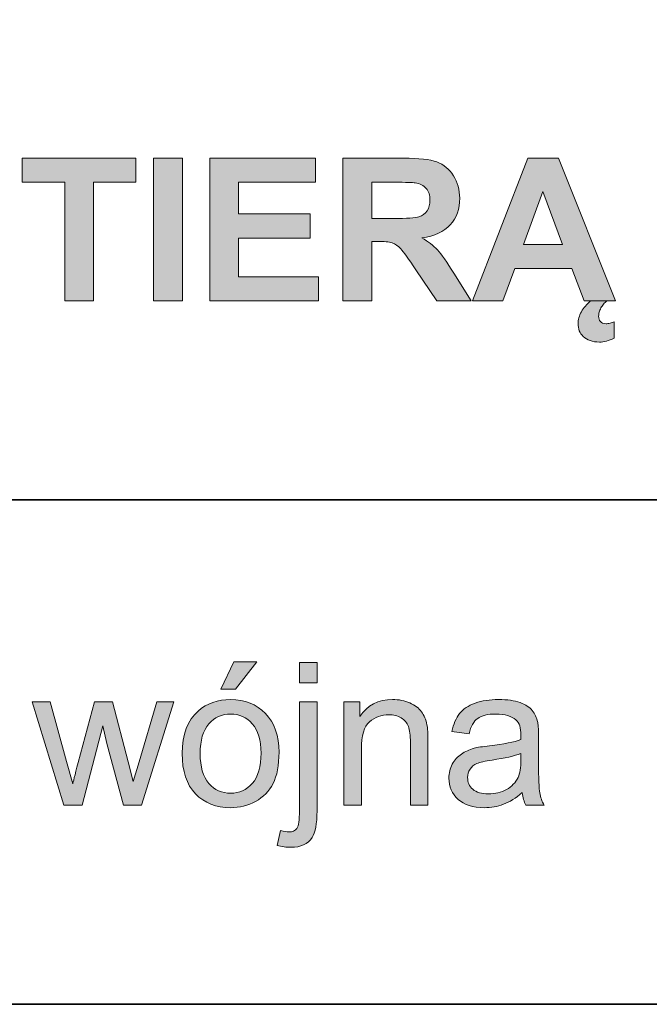
# Model space of a CAD drawing. Units: inches. Extents: x 10 to 3141, y 10 to 832.
# Drawn here: x 2117 to 2155, y 257 to 316 of the extents above; entities that cross this region are included whole.
import ezdxf

# ---------------------------------------------------------------- set-up
doc = ezdxf.new("R2010")
doc.units = ezdxf.units.IN
doc.header["$MEASUREMENT"] = 0
doc.layers.add('Layer 1', color=7, linetype='Continuous')

# ---------------------------------------------------------------- blocks, each defined once
blk = doc.blocks.new('block 4407')
at = {"layer": 'Layer 1'}
h = blk.add_hatch(color=7, dxfattribs=at)
h.dxf.hatch_style = 2
h.paths.add_polyline_path([(2119.4, 299.3), (2119.4, 306.437), (2116.852, 306.437), (2116.852, 307.89), (2123.678, 307.89), (2123.678, 306.437), (2121.135, 306.437), (2121.135, 299.3)])
h = blk.add_hatch(color=7, dxfattribs=at)
h.dxf.hatch_style = 2
h.paths.add_polyline_path([(2124.744, 299.3), (2124.744, 307.89), (2126.479, 307.89), (2126.479, 299.3)])
h = blk.add_hatch(color=7, dxfattribs=at)
h.dxf.hatch_style = 2
h.paths.add_polyline_path([(2128.131, 299.3), (2128.131, 307.89), (2134.5, 307.89), (2134.5, 306.437), (2129.865, 306.437), (2129.865, 304.532), (2134.178, 304.532), (2134.178, 303.085), (2129.865, 303.085), (2129.865, 300.747), (2134.664, 300.747), (2134.664, 299.3)])
h = blk.add_hatch(color=7, dxfattribs=at)
h.dxf.hatch_style = 2
edge = h.paths.add_edge_path()
edge.add_spline(control_points=[(2136.141, 299.3), (2136.141, 299.3), (2136.141, 307.89), (2136.141, 307.89), (2136.141, 307.89), (2139.791, 307.89), (2139.791, 307.89), (2140.709, 307.89), (2141.375, 307.812), (2141.791, 307.658), (2142.207, 307.504), (2142.541, 307.229), (2142.791, 306.835), (2143.041, 306.44), (2143.166, 305.989), (2143.166, 305.481), (2143.166, 304.837), (2142.977, 304.305), (2142.598, 303.885), (2142.219, 303.465), (2141.652, 303.2), (2140.898, 303.091), (2141.273, 302.872), (2141.582, 302.632), (2141.826, 302.37), (2142.07, 302.108), (2142.4, 301.644), (2142.814, 300.976), (2142.814, 300.976), (2143.863, 299.3), (2143.863, 299.3), (2143.863, 299.3), (2141.789, 299.3), (2141.789, 299.3), (2141.789, 299.3), (2140.535, 301.169), (2140.535, 301.169), (2140.09, 301.837), (2139.785, 302.258), (2139.621, 302.432), (2139.457, 302.605), (2139.283, 302.725), (2139.1, 302.789), (2138.916, 302.854), (2138.625, 302.886), (2138.227, 302.886), (2138.227, 302.886), (2137.875, 302.886), (2137.875, 302.886), (2137.875, 302.886), (2137.875, 299.3), (2137.875, 299.3), (2137.875, 299.3), (2136.141, 299.3), (2136.141, 299.3)], knot_values=[0, 0, 0, 0, 1, 1, 1, 2, 2, 2, 3, 3, 3, 4, 4, 4, 5, 5, 5, 6, 6, 6, 7, 7, 7, 8, 8, 8, 9, 9, 9, 10, 10, 10, 11, 11, 11, 12, 12, 12, 13, 13, 13, 14, 14, 14, 15, 15, 15, 16, 16, 16, 17, 17, 17, 18, 18, 18, 18], degree=3, periodic=1)
edge = h.paths.add_edge_path()
edge.add_spline(control_points=[(2137.875, 304.257), (2137.875, 304.257), (2139.158, 304.257), (2139.158, 304.257), (2139.99, 304.257), (2140.51, 304.292), (2140.717, 304.362), (2140.924, 304.433), (2141.086, 304.554), (2141.203, 304.726), (2141.32, 304.897), (2141.379, 305.112), (2141.379, 305.37), (2141.379, 305.659), (2141.301, 305.893), (2141.146, 306.07), (2140.992, 306.248), (2140.775, 306.36), (2140.494, 306.407), (2140.354, 306.427), (2139.932, 306.437), (2139.229, 306.437), (2139.229, 306.437), (2137.875, 306.437), (2137.875, 306.437), (2137.875, 306.437), (2137.875, 304.257), (2137.875, 304.257)], knot_values=[0, 0, 0, 0, 1, 1, 1, 2, 2, 2, 3, 3, 3, 4, 4, 4, 5, 5, 5, 6, 6, 6, 7, 7, 7, 8, 8, 8, 9, 9, 9, 9], degree=3, periodic=1)
h = blk.add_hatch(color=7, dxfattribs=at)
h.dxf.hatch_style = 2
h.paths.add_polyline_path([(2152.547, 299.3), (2150.66, 299.3), (2149.91, 301.251), (2146.477, 301.251), (2145.768, 299.3), (2143.928, 299.3), (2147.273, 307.89), (2149.107, 307.89)])
h.paths.add_polyline_path([(2149.354, 302.698), (2148.17, 305.886), (2147.01, 302.698)])
edge = h.paths.add_edge_path()
edge.add_spline(control_points=[(2152.02, 299.3), (2151.945, 299.245), (2151.877, 299.182), (2151.816, 299.109), (2151.756, 299.037), (2151.705, 298.96), (2151.662, 298.878), (2151.619, 298.796), (2151.586, 298.713), (2151.562, 298.629), (2151.539, 298.545), (2151.527, 298.464), (2151.527, 298.386), (2151.527, 298.257), (2151.561, 298.148), (2151.629, 298.061), (2151.697, 297.973), (2151.812, 297.929), (2151.973, 297.929), (2152.043, 297.929), (2152.121, 297.941), (2152.209, 297.967), (2152.297, 297.992), (2152.381, 298.017), (2152.459, 298.04), (2152.459, 298.04), (2152.459, 297.062), (2152.459, 297.062), (2152.131, 296.905), (2151.836, 296.827), (2151.574, 296.827), (2151.355, 296.827), (2151.166, 296.856), (2151.006, 296.915), (2150.846, 296.974), (2150.711, 297.054), (2150.604, 297.155), (2150.496, 297.257), (2150.416, 297.375), (2150.363, 297.51), (2150.311, 297.645), (2150.285, 297.788), (2150.285, 297.94), (2150.285, 298.167), (2150.354, 298.403), (2150.49, 298.649), (2150.627, 298.896), (2150.811, 299.112), (2151.041, 299.3), (2151.041, 299.3), (2152.02, 299.3), (2152.02, 299.3)], knot_values=[0, 0, 0, 0, 1, 1, 1, 2, 2, 2, 3, 3, 3, 4, 4, 4, 5, 5, 5, 6, 6, 6, 7, 7, 7, 8, 8, 8, 9, 9, 9, 10, 10, 10, 11, 11, 11, 12, 12, 12, 13, 13, 13, 14, 14, 14, 15, 15, 15, 16, 16, 16, 17, 17, 17, 17], degree=3, periodic=1)
at = {"layer": 'Layer 1', "lineweight": 0}
for points in [[(2119.4, 299.3), (2119.4, 306.437), (2116.852, 306.437), (2116.852, 307.89), (2123.678, 307.89), (2123.678, 306.437), (2121.135, 306.437), (2121.135, 299.3), (2119.4, 299.3)], [(2124.744, 299.3), (2124.744, 307.89), (2126.479, 307.89), (2126.479, 299.3), (2124.744, 299.3)], [(2128.131, 299.3), (2128.131, 307.89), (2134.5, 307.89), (2134.5, 306.437), (2129.865, 306.437), (2129.865, 304.532), (2134.178, 304.532), (2134.178, 303.085), (2129.865, 303.085), (2129.865, 300.747), (2134.664, 300.747), (2134.664, 299.3), (2128.131, 299.3)], [(2152.547, 299.3), (2150.66, 299.3), (2149.91, 301.251), (2146.477, 301.251), (2145.768, 299.3), (2143.928, 299.3), (2147.273, 307.89), (2149.107, 307.89), (2152.547, 299.3)], [(2149.354, 302.698), (2148.17, 305.886), (2147.01, 302.698), (2149.354, 302.698)]]:
    blk.add_lwpolyline(points, dxfattribs=at)
for points, knots in [([(2136.141, 299.3), (2136.141, 299.3), (2136.141, 307.89), (2136.141, 307.89), (2136.141, 307.89), (2139.791, 307.89), (2139.791, 307.89), (2140.709, 307.89), (2141.375, 307.812), (2141.791, 307.658), (2142.207, 307.504), (2142.541, 307.229), (2142.791, 306.835), (2143.041, 306.44), (2143.166, 305.989), (2143.166, 305.481), (2143.166, 304.837), (2142.977, 304.305), (2142.598, 303.885), (2142.219, 303.465), (2141.652, 303.2), (2140.898, 303.091), (2141.273, 302.872), (2141.582, 302.632), (2141.826, 302.37), (2142.07, 302.108), (2142.4, 301.644), (2142.814, 300.976), (2142.814, 300.976), (2143.863, 299.3), (2143.863, 299.3), (2143.863, 299.3), (2141.789, 299.3), (2141.789, 299.3), (2141.789, 299.3), (2140.535, 301.169), (2140.535, 301.169), (2140.09, 301.837), (2139.785, 302.258), (2139.621, 302.432), (2139.457, 302.605), (2139.283, 302.725), (2139.1, 302.789), (2138.916, 302.854), (2138.625, 302.886), (2138.227, 302.886), (2138.227, 302.886), (2137.875, 302.886), (2137.875, 302.886), (2137.875, 302.886), (2137.875, 299.3), (2137.875, 299.3), (2137.875, 299.3), (2136.141, 299.3), (2136.141, 299.3)], [0, 0, 0, 0, 1, 1, 1, 2, 2, 2, 3, 3, 3, 4, 4, 4, 5, 5, 5, 6, 6, 6, 7, 7, 7, 8, 8, 8, 9, 9, 9, 10, 10, 10, 11, 11, 11, 12, 12, 12, 13, 13, 13, 14, 14, 14, 15, 15, 15, 16, 16, 16, 17, 17, 17, 18, 18, 18, 18]), ([(2137.875, 304.257), (2137.875, 304.257), (2139.158, 304.257), (2139.158, 304.257), (2139.99, 304.257), (2140.51, 304.292), (2140.717, 304.362), (2140.924, 304.433), (2141.086, 304.554), (2141.203, 304.726), (2141.32, 304.897), (2141.379, 305.112), (2141.379, 305.37), (2141.379, 305.659), (2141.301, 305.893), (2141.146, 306.07), (2140.992, 306.248), (2140.775, 306.36), (2140.494, 306.407), (2140.354, 306.427), (2139.932, 306.437), (2139.229, 306.437), (2139.229, 306.437), (2137.875, 306.437), (2137.875, 306.437), (2137.875, 306.437), (2137.875, 304.257), (2137.875, 304.257)], [0, 0, 0, 0, 1, 1, 1, 2, 2, 2, 3, 3, 3, 4, 4, 4, 5, 5, 5, 6, 6, 6, 7, 7, 7, 8, 8, 8, 9, 9, 9, 9]), ([(2152.02, 299.3), (2151.945, 299.245), (2151.877, 299.182), (2151.816, 299.109), (2151.756, 299.037), (2151.705, 298.96), (2151.662, 298.878), (2151.619, 298.796), (2151.586, 298.713), (2151.562, 298.629), (2151.539, 298.545), (2151.527, 298.464), (2151.527, 298.386), (2151.527, 298.257), (2151.561, 298.148), (2151.629, 298.061), (2151.697, 297.973), (2151.812, 297.929), (2151.973, 297.929), (2152.043, 297.929), (2152.121, 297.941), (2152.209, 297.967), (2152.297, 297.992), (2152.381, 298.017), (2152.459, 298.04), (2152.459, 298.04), (2152.459, 297.062), (2152.459, 297.062), (2152.131, 296.905), (2151.836, 296.827), (2151.574, 296.827), (2151.355, 296.827), (2151.166, 296.856), (2151.006, 296.915), (2150.846, 296.974), (2150.711, 297.054), (2150.604, 297.155), (2150.496, 297.257), (2150.416, 297.375), (2150.363, 297.51), (2150.311, 297.645), (2150.285, 297.788), (2150.285, 297.94), (2150.285, 298.167), (2150.354, 298.403), (2150.49, 298.649), (2150.627, 298.896), (2150.811, 299.112), (2151.041, 299.3), (2151.041, 299.3), (2152.02, 299.3), (2152.02, 299.3)], [0, 0, 0, 0, 1, 1, 1, 2, 2, 2, 3, 3, 3, 4, 4, 4, 5, 5, 5, 6, 6, 6, 7, 7, 7, 8, 8, 8, 9, 9, 9, 10, 10, 10, 11, 11, 11, 12, 12, 12, 13, 13, 13, 14, 14, 14, 15, 15, 15, 16, 16, 16, 17, 17, 17, 17])]:
    blk.add_open_spline(points, degree=3, knots=knots, dxfattribs=at)
blk = doc.blocks.new('block 4408')
at = {"layer": 'Layer 1'}
h = blk.add_hatch(color=7, dxfattribs=at)
h.dxf.hatch_style = 2
edge = h.paths.add_edge_path()
edge.add_spline(control_points=[(2126.467, 272.078), (2126.467, 273.23), (2126.787, 274.084), (2127.428, 274.639), (2127.963, 275.1), (2128.615, 275.33), (2129.385, 275.33), (2130.24, 275.33), (2130.939, 275.05), (2131.482, 274.489), (2132.025, 273.929), (2132.297, 273.154), (2132.297, 272.166), (2132.297, 271.365), (2132.176, 270.735), (2131.936, 270.276), (2131.695, 269.817), (2131.346, 269.461), (2130.887, 269.207), (2130.428, 268.953), (2129.928, 268.826), (2129.385, 268.826), (2128.514, 268.826), (2127.809, 269.105), (2127.271, 269.664), (2126.734, 270.223), (2126.467, 271.027), (2126.467, 272.078)], knot_values=[0, 0, 0, 0, 1, 1, 1, 2, 2, 2, 3, 3, 3, 4, 4, 4, 5, 5, 5, 6, 6, 6, 7, 7, 7, 8, 8, 8, 9, 9, 9, 9], degree=3, periodic=1)
edge = h.paths.add_edge_path()
edge.add_spline(control_points=[(2127.551, 272.078), (2127.551, 271.281), (2127.725, 270.685), (2128.072, 270.288), (2128.42, 269.892), (2128.857, 269.693), (2129.385, 269.693), (2129.908, 269.693), (2130.344, 269.893), (2130.691, 270.291), (2131.039, 270.689), (2131.213, 271.297), (2131.213, 272.113), (2131.213, 272.883), (2131.037, 273.466), (2130.688, 273.862), (2130.338, 274.259), (2129.904, 274.457), (2129.385, 274.457), (2128.857, 274.457), (2128.42, 274.26), (2128.072, 273.865), (2127.725, 273.471), (2127.551, 272.875), (2127.551, 272.078)], knot_values=[0, 0, 0, 0, 1, 1, 1, 2, 2, 2, 3, 3, 3, 4, 4, 4, 5, 5, 5, 6, 6, 6, 7, 7, 7, 8, 8, 8, 8], degree=3, periodic=1)
h.paths.add_polyline_path([(2128.799, 275.963), (2129.578, 277.604), (2130.961, 277.604), (2129.672, 275.963)])
h = blk.add_hatch(color=7, dxfattribs=at)
h.dxf.hatch_style = 2
edge = h.paths.add_edge_path()
edge.add_spline(control_points=[(2132.191, 266.553), (2132.191, 266.553), (2132.391, 267.449), (2132.391, 267.449), (2132.602, 267.395), (2132.768, 267.367), (2132.889, 267.367), (2133.104, 267.367), (2133.264, 267.438), (2133.369, 267.581), (2133.475, 267.724), (2133.527, 268.08), (2133.527, 268.65), (2133.527, 268.65), (2133.527, 275.189), (2133.527, 275.189), (2133.527, 275.189), (2134.582, 275.189), (2134.582, 275.189), (2134.582, 275.189), (2134.582, 268.627), (2134.582, 268.627), (2134.582, 267.861), (2134.482, 267.328), (2134.283, 267.027), (2134.029, 266.637), (2133.607, 266.441), (2133.018, 266.441), (2132.732, 266.441), (2132.457, 266.479), (2132.191, 266.553)], knot_values=[0, 0, 0, 0, 1, 1, 1, 2, 2, 2, 3, 3, 3, 4, 4, 4, 5, 5, 5, 6, 6, 6, 7, 7, 7, 8, 8, 8, 9, 9, 9, 10, 10, 10, 10], degree=3, periodic=1)
h.paths.add_polyline_path([(2133.527, 276.332), (2133.527, 277.557), (2134.582, 277.557), (2134.582, 276.332)])
h = blk.add_hatch(color=7, dxfattribs=at)
h.dxf.hatch_style = 2
edge = h.paths.add_edge_path()
edge.add_spline(control_points=[(2119.342, 268.967), (2119.342, 268.967), (2117.438, 275.189), (2117.438, 275.189), (2117.438, 275.189), (2118.527, 275.189), (2118.527, 275.189), (2118.527, 275.189), (2119.518, 271.598), (2119.518, 271.598), (2119.518, 271.598), (2119.887, 270.262), (2119.887, 270.262), (2119.902, 270.328), (2120.01, 270.756), (2120.209, 271.545), (2120.209, 271.545), (2121.199, 275.189), (2121.199, 275.189), (2121.199, 275.189), (2122.283, 275.189), (2122.283, 275.189), (2122.283, 275.189), (2123.215, 271.58), (2123.215, 271.58), (2123.215, 271.58), (2123.525, 270.391), (2123.525, 270.391), (2123.525, 270.391), (2123.883, 271.592), (2123.883, 271.592), (2123.883, 271.592), (2124.949, 275.189), (2124.949, 275.189), (2124.949, 275.189), (2125.975, 275.189), (2125.975, 275.189), (2125.975, 275.189), (2124.029, 268.967), (2124.029, 268.967), (2124.029, 268.967), (2122.934, 268.967), (2122.934, 268.967), (2122.934, 268.967), (2121.943, 272.693), (2121.943, 272.693), (2121.943, 272.693), (2121.703, 273.754), (2121.703, 273.754), (2121.703, 273.754), (2120.443, 268.967), (2120.443, 268.967), (2120.443, 268.967), (2119.342, 268.967), (2119.342, 268.967)], knot_values=[0, 0, 0, 0, 1, 1, 1, 2, 2, 2, 3, 3, 3, 4, 4, 4, 5, 5, 5, 6, 6, 6, 7, 7, 7, 8, 8, 8, 9, 9, 9, 10, 10, 10, 11, 11, 11, 12, 12, 12, 13, 13, 13, 14, 14, 14, 15, 15, 15, 16, 16, 16, 17, 17, 17, 18, 18, 18, 18], degree=3, periodic=1)
h = blk.add_hatch(color=7, dxfattribs=at)
h.dxf.hatch_style = 2
edge = h.paths.add_edge_path()
edge.add_spline(control_points=[(2136.199, 268.967), (2136.199, 268.967), (2136.199, 275.189), (2136.199, 275.189), (2136.199, 275.189), (2137.148, 275.189), (2137.148, 275.189), (2137.148, 275.189), (2137.148, 274.305), (2137.148, 274.305), (2137.605, 274.988), (2138.266, 275.33), (2139.129, 275.33), (2139.504, 275.33), (2139.848, 275.263), (2140.162, 275.128), (2140.477, 274.993), (2140.713, 274.816), (2140.869, 274.598), (2141.025, 274.379), (2141.135, 274.119), (2141.197, 273.818), (2141.236, 273.623), (2141.256, 273.281), (2141.256, 272.793), (2141.256, 272.793), (2141.256, 268.967), (2141.256, 268.967), (2141.256, 268.967), (2140.201, 268.967), (2140.201, 268.967), (2140.201, 268.967), (2140.201, 272.752), (2140.201, 272.752), (2140.201, 273.182), (2140.16, 273.503), (2140.078, 273.716), (2139.996, 273.929), (2139.85, 274.099), (2139.641, 274.226), (2139.432, 274.353), (2139.188, 274.416), (2138.906, 274.416), (2138.457, 274.416), (2138.068, 274.273), (2137.742, 273.988), (2137.416, 273.703), (2137.254, 273.162), (2137.254, 272.365), (2137.254, 272.365), (2137.254, 268.967), (2137.254, 268.967), (2137.254, 268.967), (2136.199, 268.967), (2136.199, 268.967)], knot_values=[0, 0, 0, 0, 1, 1, 1, 2, 2, 2, 3, 3, 3, 4, 4, 4, 5, 5, 5, 6, 6, 6, 7, 7, 7, 8, 8, 8, 9, 9, 9, 10, 10, 10, 11, 11, 11, 12, 12, 12, 13, 13, 13, 14, 14, 14, 15, 15, 15, 16, 16, 16, 17, 17, 17, 18, 18, 18, 18], degree=3, periodic=1)
h = blk.add_hatch(color=7, dxfattribs=at)
h.dxf.hatch_style = 2
edge = h.paths.add_edge_path()
edge.add_spline(control_points=[(2146.934, 269.734), (2146.543, 269.402), (2146.166, 269.168), (2145.805, 269.031), (2145.443, 268.895), (2145.057, 268.826), (2144.643, 268.826), (2143.959, 268.826), (2143.434, 268.993), (2143.066, 269.327), (2142.699, 269.661), (2142.516, 270.088), (2142.516, 270.607), (2142.516, 270.912), (2142.584, 271.19), (2142.723, 271.442), (2142.861, 271.694), (2143.043, 271.896), (2143.268, 272.049), (2143.492, 272.201), (2143.746, 272.316), (2144.027, 272.395), (2144.234, 272.449), (2144.547, 272.502), (2144.965, 272.553), (2145.816, 272.654), (2146.443, 272.775), (2146.846, 272.916), (2146.85, 273.061), (2146.852, 273.152), (2146.852, 273.191), (2146.852, 273.621), (2146.752, 273.924), (2146.553, 274.1), (2146.283, 274.338), (2145.883, 274.457), (2145.352, 274.457), (2144.855, 274.457), (2144.488, 274.37), (2144.252, 274.196), (2144.016, 274.022), (2143.842, 273.715), (2143.729, 273.273), (2143.729, 273.273), (2142.697, 273.414), (2142.697, 273.414), (2142.791, 273.855), (2142.945, 274.212), (2143.16, 274.483), (2143.375, 274.755), (2143.686, 274.964), (2144.092, 275.11), (2144.498, 275.257), (2144.969, 275.33), (2145.504, 275.33), (2146.035, 275.33), (2146.467, 275.268), (2146.799, 275.143), (2147.131, 275.018), (2147.375, 274.86), (2147.531, 274.671), (2147.688, 274.481), (2147.797, 274.242), (2147.859, 273.953), (2147.895, 273.773), (2147.912, 273.449), (2147.912, 272.98), (2147.912, 272.98), (2147.912, 271.574), (2147.912, 271.574), (2147.912, 270.594), (2147.934, 269.974), (2147.979, 269.714), (2148.023, 269.454), (2148.113, 269.205), (2148.246, 268.967), (2148.246, 268.967), (2147.145, 268.967), (2147.145, 268.967), (2147.035, 269.186), (2146.965, 269.441), (2146.934, 269.734)], knot_values=[0, 0, 0, 0, 1, 1, 1, 2, 2, 2, 3, 3, 3, 4, 4, 4, 5, 5, 5, 6, 6, 6, 7, 7, 7, 8, 8, 8, 9, 9, 9, 10, 10, 10, 11, 11, 11, 12, 12, 12, 13, 13, 13, 14, 14, 14, 15, 15, 15, 16, 16, 16, 17, 17, 17, 18, 18, 18, 19, 19, 19, 20, 20, 20, 21, 21, 21, 22, 22, 22, 23, 23, 23, 24, 24, 24, 25, 25, 25, 26, 26, 26, 27, 27, 27, 27], degree=3, periodic=1)
edge = h.paths.add_edge_path()
edge.add_spline(control_points=[(2146.846, 272.09), (2146.463, 271.934), (2145.889, 271.801), (2145.123, 271.691), (2144.689, 271.629), (2144.383, 271.559), (2144.203, 271.48), (2144.023, 271.402), (2143.885, 271.288), (2143.787, 271.138), (2143.689, 270.987), (2143.641, 270.82), (2143.641, 270.637), (2143.641, 270.355), (2143.746, 270.121), (2143.959, 269.934), (2144.172, 269.746), (2144.484, 269.652), (2144.895, 269.652), (2145.301, 269.652), (2145.662, 269.741), (2145.979, 269.919), (2146.295, 270.097), (2146.527, 270.34), (2146.676, 270.648), (2146.789, 270.887), (2146.846, 271.238), (2146.846, 271.703), (2146.846, 271.703), (2146.846, 272.09), (2146.846, 272.09)], knot_values=[0, 0, 0, 0, 1, 1, 1, 2, 2, 2, 3, 3, 3, 4, 4, 4, 5, 5, 5, 6, 6, 6, 7, 7, 7, 8, 8, 8, 9, 9, 9, 10, 10, 10, 10], degree=3, periodic=1)
at = {"layer": 'Layer 1', "lineweight": 0}
for points in [[(2128.799, 275.963), (2129.578, 277.604), (2130.961, 277.604), (2129.672, 275.963), (2128.799, 275.963)], [(2133.527, 276.332), (2133.527, 277.557), (2134.582, 277.557), (2134.582, 276.332), (2133.527, 276.332)]]:
    blk.add_lwpolyline(points, dxfattribs=at)
for points, knots in [([(2119.342, 268.967), (2119.342, 268.967), (2117.438, 275.189), (2117.438, 275.189), (2117.438, 275.189), (2118.527, 275.189), (2118.527, 275.189), (2118.527, 275.189), (2119.518, 271.598), (2119.518, 271.598), (2119.518, 271.598), (2119.887, 270.262), (2119.887, 270.262), (2119.902, 270.328), (2120.01, 270.756), (2120.209, 271.545), (2120.209, 271.545), (2121.199, 275.189), (2121.199, 275.189), (2121.199, 275.189), (2122.283, 275.189), (2122.283, 275.189), (2122.283, 275.189), (2123.215, 271.58), (2123.215, 271.58), (2123.215, 271.58), (2123.525, 270.391), (2123.525, 270.391), (2123.525, 270.391), (2123.883, 271.592), (2123.883, 271.592), (2123.883, 271.592), (2124.949, 275.189), (2124.949, 275.189), (2124.949, 275.189), (2125.975, 275.189), (2125.975, 275.189), (2125.975, 275.189), (2124.029, 268.967), (2124.029, 268.967), (2124.029, 268.967), (2122.934, 268.967), (2122.934, 268.967), (2122.934, 268.967), (2121.943, 272.693), (2121.943, 272.693), (2121.943, 272.693), (2121.703, 273.754), (2121.703, 273.754), (2121.703, 273.754), (2120.443, 268.967), (2120.443, 268.967), (2120.443, 268.967), (2119.342, 268.967), (2119.342, 268.967)], [0, 0, 0, 0, 1, 1, 1, 2, 2, 2, 3, 3, 3, 4, 4, 4, 5, 5, 5, 6, 6, 6, 7, 7, 7, 8, 8, 8, 9, 9, 9, 10, 10, 10, 11, 11, 11, 12, 12, 12, 13, 13, 13, 14, 14, 14, 15, 15, 15, 16, 16, 16, 17, 17, 17, 18, 18, 18, 18]), ([(2126.467, 272.078), (2126.467, 273.23), (2126.787, 274.084), (2127.428, 274.639), (2127.963, 275.1), (2128.615, 275.33), (2129.385, 275.33), (2130.24, 275.33), (2130.939, 275.05), (2131.482, 274.489), (2132.025, 273.929), (2132.297, 273.154), (2132.297, 272.166), (2132.297, 271.365), (2132.176, 270.735), (2131.936, 270.276), (2131.695, 269.817), (2131.346, 269.461), (2130.887, 269.207), (2130.428, 268.953), (2129.928, 268.826), (2129.385, 268.826), (2128.514, 268.826), (2127.809, 269.105), (2127.271, 269.664), (2126.734, 270.223), (2126.467, 271.027), (2126.467, 272.078)], [0, 0, 0, 0, 1, 1, 1, 2, 2, 2, 3, 3, 3, 4, 4, 4, 5, 5, 5, 6, 6, 6, 7, 7, 7, 8, 8, 8, 9, 9, 9, 9]), ([(2132.191, 266.553), (2132.191, 266.553), (2132.391, 267.449), (2132.391, 267.449), (2132.602, 267.395), (2132.768, 267.367), (2132.889, 267.367), (2133.104, 267.367), (2133.264, 267.438), (2133.369, 267.581), (2133.475, 267.724), (2133.527, 268.08), (2133.527, 268.65), (2133.527, 268.65), (2133.527, 275.189), (2133.527, 275.189), (2133.527, 275.189), (2134.582, 275.189), (2134.582, 275.189), (2134.582, 275.189), (2134.582, 268.627), (2134.582, 268.627), (2134.582, 267.861), (2134.482, 267.328), (2134.283, 267.027), (2134.029, 266.637), (2133.607, 266.441), (2133.018, 266.441), (2132.732, 266.441), (2132.457, 266.479), (2132.191, 266.553)], [0, 0, 0, 0, 1, 1, 1, 2, 2, 2, 3, 3, 3, 4, 4, 4, 5, 5, 5, 6, 6, 6, 7, 7, 7, 8, 8, 8, 9, 9, 9, 10, 10, 10, 10]), ([(2136.199, 268.967), (2136.199, 268.967), (2136.199, 275.189), (2136.199, 275.189), (2136.199, 275.189), (2137.148, 275.189), (2137.148, 275.189), (2137.148, 275.189), (2137.148, 274.305), (2137.148, 274.305), (2137.605, 274.988), (2138.266, 275.33), (2139.129, 275.33), (2139.504, 275.33), (2139.848, 275.263), (2140.162, 275.128), (2140.477, 274.993), (2140.713, 274.816), (2140.869, 274.598), (2141.025, 274.379), (2141.135, 274.119), (2141.197, 273.818), (2141.236, 273.623), (2141.256, 273.281), (2141.256, 272.793), (2141.256, 272.793), (2141.256, 268.967), (2141.256, 268.967), (2141.256, 268.967), (2140.201, 268.967), (2140.201, 268.967), (2140.201, 268.967), (2140.201, 272.752), (2140.201, 272.752), (2140.201, 273.182), (2140.16, 273.503), (2140.078, 273.716), (2139.996, 273.929), (2139.85, 274.099), (2139.641, 274.226), (2139.432, 274.353), (2139.188, 274.416), (2138.906, 274.416), (2138.457, 274.416), (2138.068, 274.273), (2137.742, 273.988), (2137.416, 273.703), (2137.254, 273.162), (2137.254, 272.365), (2137.254, 272.365), (2137.254, 268.967), (2137.254, 268.967), (2137.254, 268.967), (2136.199, 268.967), (2136.199, 268.967)], [0, 0, 0, 0, 1, 1, 1, 2, 2, 2, 3, 3, 3, 4, 4, 4, 5, 5, 5, 6, 6, 6, 7, 7, 7, 8, 8, 8, 9, 9, 9, 10, 10, 10, 11, 11, 11, 12, 12, 12, 13, 13, 13, 14, 14, 14, 15, 15, 15, 16, 16, 16, 17, 17, 17, 18, 18, 18, 18]), ([(2146.934, 269.734), (2146.543, 269.402), (2146.166, 269.168), (2145.805, 269.031), (2145.443, 268.895), (2145.057, 268.826), (2144.643, 268.826), (2143.959, 268.826), (2143.434, 268.993), (2143.066, 269.327), (2142.699, 269.661), (2142.516, 270.088), (2142.516, 270.607), (2142.516, 270.912), (2142.584, 271.19), (2142.723, 271.442), (2142.861, 271.694), (2143.043, 271.896), (2143.268, 272.049), (2143.492, 272.201), (2143.746, 272.316), (2144.027, 272.395), (2144.234, 272.449), (2144.547, 272.502), (2144.965, 272.553), (2145.816, 272.654), (2146.443, 272.775), (2146.846, 272.916), (2146.85, 273.061), (2146.852, 273.152), (2146.852, 273.191), (2146.852, 273.621), (2146.752, 273.924), (2146.553, 274.1), (2146.283, 274.338), (2145.883, 274.457), (2145.352, 274.457), (2144.855, 274.457), (2144.488, 274.37), (2144.252, 274.196), (2144.016, 274.022), (2143.842, 273.715), (2143.729, 273.273), (2143.729, 273.273), (2142.697, 273.414), (2142.697, 273.414), (2142.791, 273.855), (2142.945, 274.212), (2143.16, 274.483), (2143.375, 274.755), (2143.686, 274.964), (2144.092, 275.11), (2144.498, 275.257), (2144.969, 275.33), (2145.504, 275.33), (2146.035, 275.33), (2146.467, 275.268), (2146.799, 275.143), (2147.131, 275.018), (2147.375, 274.86), (2147.531, 274.671), (2147.688, 274.481), (2147.797, 274.242), (2147.859, 273.953), (2147.895, 273.773), (2147.912, 273.449), (2147.912, 272.98), (2147.912, 272.98), (2147.912, 271.574), (2147.912, 271.574), (2147.912, 270.594), (2147.934, 269.974), (2147.979, 269.714), (2148.023, 269.454), (2148.113, 269.205), (2148.246, 268.967), (2148.246, 268.967), (2147.145, 268.967), (2147.145, 268.967), (2147.035, 269.186), (2146.965, 269.441), (2146.934, 269.734)], [0, 0, 0, 0, 1, 1, 1, 2, 2, 2, 3, 3, 3, 4, 4, 4, 5, 5, 5, 6, 6, 6, 7, 7, 7, 8, 8, 8, 9, 9, 9, 10, 10, 10, 11, 11, 11, 12, 12, 12, 13, 13, 13, 14, 14, 14, 15, 15, 15, 16, 16, 16, 17, 17, 17, 18, 18, 18, 19, 19, 19, 20, 20, 20, 21, 21, 21, 22, 22, 22, 23, 23, 23, 24, 24, 24, 25, 25, 25, 26, 26, 26, 27, 27, 27, 27]), ([(2127.551, 272.078), (2127.551, 271.281), (2127.725, 270.685), (2128.072, 270.288), (2128.42, 269.892), (2128.857, 269.693), (2129.385, 269.693), (2129.908, 269.693), (2130.344, 269.893), (2130.691, 270.291), (2131.039, 270.689), (2131.213, 271.297), (2131.213, 272.113), (2131.213, 272.883), (2131.037, 273.466), (2130.688, 273.862), (2130.338, 274.259), (2129.904, 274.457), (2129.385, 274.457), (2128.857, 274.457), (2128.42, 274.26), (2128.072, 273.865), (2127.725, 273.471), (2127.551, 272.875), (2127.551, 272.078)], [0, 0, 0, 0, 1, 1, 1, 2, 2, 2, 3, 3, 3, 4, 4, 4, 5, 5, 5, 6, 6, 6, 7, 7, 7, 8, 8, 8, 8]), ([(2146.846, 272.09), (2146.463, 271.934), (2145.889, 271.801), (2145.123, 271.691), (2144.689, 271.629), (2144.383, 271.559), (2144.203, 271.48), (2144.023, 271.402), (2143.885, 271.288), (2143.787, 271.138), (2143.689, 270.987), (2143.641, 270.82), (2143.641, 270.637), (2143.641, 270.355), (2143.746, 270.121), (2143.959, 269.934), (2144.172, 269.746), (2144.484, 269.652), (2144.895, 269.652), (2145.301, 269.652), (2145.662, 269.741), (2145.979, 269.919), (2146.295, 270.097), (2146.527, 270.34), (2146.676, 270.648), (2146.789, 270.887), (2146.846, 271.238), (2146.846, 271.703), (2146.846, 271.703), (2146.846, 272.09), (2146.846, 272.09)], [0, 0, 0, 0, 1, 1, 1, 2, 2, 2, 3, 3, 3, 4, 4, 4, 5, 5, 5, 6, 6, 6, 7, 7, 7, 8, 8, 8, 9, 9, 9, 10, 10, 10, 10])]:
    blk.add_open_spline(points, degree=3, knots=knots, dxfattribs=at)

msp = doc.modelspace()

# ---------------------------------------------------------------- linework, layer by layer
at = {"layer": 'Layer 1', "color": 7, "lineweight": 35}
for points in [[(2289, 832), (2289, 257), (1467, 257), (1467, 832), (2289, 832)], [(2228.333, 287.334), (1839.561, 287.334)]]:
    msp.add_lwpolyline(points, dxfattribs=at)

# ---------------------------------------------------------------- block references
at = {"layer": 'Layer 1'}
for name in ['block 4407', 'block 4408']:
    msp.add_blockref(name, (0, 0), dxfattribs=at)

doc.saveas('drawing.dxf')
